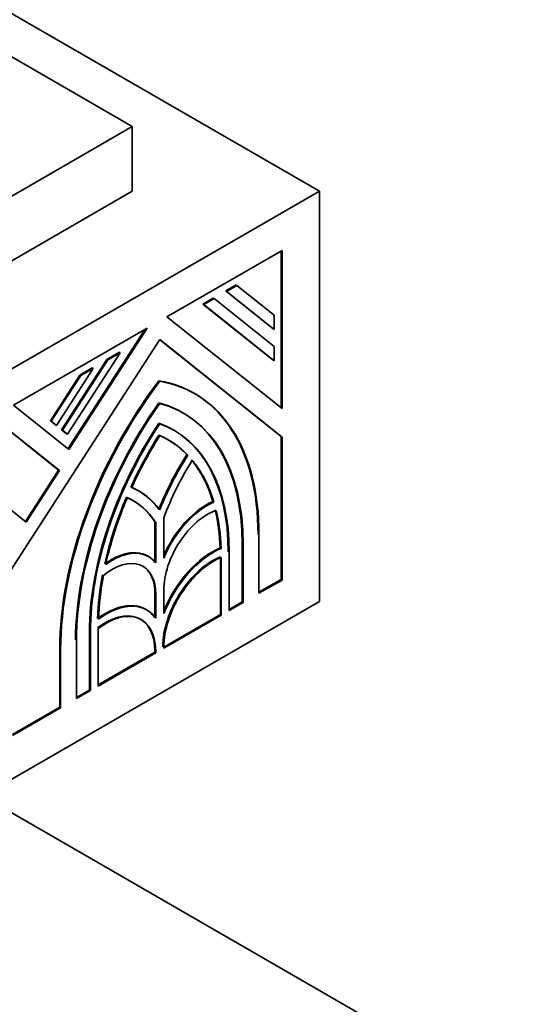
# Model space of a CAD drawing. Units: millimetres. Extents: x 0 to 1489, y 0 to 2030.
# Drawn here: x 518 to 536, y 439 to 476 of the extents above; entities that cross this region are included whole.
import ezdxf
from ezdxf import colors
from ezdxf.entities.mleader import LeaderData, LeaderLine
from ezdxf.math import Vec2, Vec3

# ---------------------------------------------------------------- set-up
doc = ezdxf.new("R2010")
doc.units = ezdxf.units.MM
doc.layers.add('DV7_Défaut', color=7, linetype='Continuous')
doc.layers.add('Défaut', color=7, linetype='Continuous')

# ---------------------------------------------------------------- blocks, each defined once
blk = doc.blocks.new('_DOT')
at = {"color": 0}
blk.add_line((0, 0), (-1, 0), dxfattribs=at)
at = {"color": 0, "const_width": 0.333}
blk.add_lwpolyline([(-0.1665, 0, 1), (0.1665, 0, 1)], format="xyb", close=True, dxfattribs=at)
blk = doc.blocks.new('SE6')
at = {"layer": 'DV7_Défaut', "color": 7, "linetype": 'Continuous', "lineweight": 35}
for p, q in [((493.512, 489.967), (528.867, 469.554)), ((521.796, 472.004), (493.512, 488.334)), ((493.512, 455.674), (521.796, 472.004)), ((521.796, 469.554), (521.796, 472.004)), ((528.867, 469.554), (493.512, 449.142)), ((493.512, 453.224), (521.796, 469.554)), ((528.867, 454.041), (528.867, 469.554)), ((527.455, 467.32), (523.106, 464.809)), ((527.419, 467.299), (527.419, 461.364)), ((527.455, 461.335), (527.455, 467.32)), ((525.718, 466.012), (525.326, 465.786)), ((525.326, 465.786), (527.119, 464.353)), ((525.326, 465.786), (525.362, 465.765)), ((525.362, 465.765), (525.753, 465.991)), ((527.155, 464.333), (525.362, 465.765)), ((525.718, 466.012), (525.753, 465.991)), ((525.753, 465.991), (527.155, 464.872)), ((524.857, 465.514), (524.465, 465.288)), ((524.501, 465.268), (524.892, 465.494)), ((524.857, 465.514), (524.892, 465.494)), ((524.892, 465.494), (527.155, 463.687)), ((524.465, 465.288), (527.119, 463.169)), ((524.465, 465.288), (524.501, 465.268)), ((527.155, 463.148), (524.501, 465.268)), ((523.106, 464.809), (527.455, 461.335)), ((527.155, 464.872), (527.155, 464.333)), ((522.363, 464.38), (517.307, 461.461)), ((522.286, 464.335), (519.364, 459.818)), ((519.396, 459.792), (522.363, 464.38)), ((527.119, 464.353), (527.155, 464.333)), ((522.837, 463.947), (511.19, 445.937)), ((522.833, 463.942), (527.419, 460.279)), ((527.455, 460.258), (522.837, 463.947)), ((521.343, 463.445), (519.352, 460.366)), ((521.308, 463.465), (520.841, 463.196)), ((520.877, 463.176), (521.343, 463.445)), ((521.308, 463.465), (521.343, 463.445)), ((527.155, 463.687), (527.155, 463.148)), ((520.841, 463.196), (519.124, 460.54)), ((519.159, 460.52), (520.877, 463.176)), ((520.841, 463.196), (520.877, 463.176)), ((527.119, 463.169), (527.155, 463.148)), ((520.319, 462.854), (518.929, 460.704)), ((520.284, 462.874), (519.817, 462.605)), ((519.852, 462.584), (520.319, 462.854)), ((520.284, 462.874), (520.319, 462.854)), ((519.817, 462.605), (518.701, 460.879)), ((518.736, 460.858), (519.852, 462.584)), ((519.817, 462.605), (519.852, 462.584)), ((522.801, 462.393), (522.837, 462.372)), ((524.17, 461.894), (524.134, 461.915)), ((517.307, 461.461), (519.396, 459.792)), ((516.519, 461.006), (519.013, 459.013)), ((519.048, 458.993), (516.524, 461.009)), ((518.701, 460.879), (518.893, 460.725)), ((518.701, 460.879), (518.736, 460.858)), ((518.929, 460.704), (518.736, 460.858)), ((518.893, 460.725), (518.929, 460.704)), ((519.124, 460.54), (519.317, 460.387)), ((519.124, 460.54), (519.159, 460.52)), ((519.352, 460.366), (519.159, 460.52)), ((522.801, 460.788), (522.837, 460.768)), ((523.375, 460.517), (523.339, 460.538)), ((519.317, 460.387), (519.352, 460.366)), ((527.419, 460.279), (527.419, 454.877)), ((527.419, 460.279), (527.455, 460.258)), ((527.455, 454.857), (527.455, 460.258)), ((514.377, 459.769), (517.789, 457.045)), ((523.857, 459.596), (523.893, 459.576)), ((519.013, 459.013), (517.756, 457.07)), ((517.789, 457.045), (519.048, 458.993)), ((519.013, 459.013), (519.048, 458.993)), ((522.05, 458.222), (522.014, 458.243)), ((524.845, 457.826), (524.881, 457.805)), ((522.987, 457.205), (522.987, 455.679)), ((522.652, 457.053), (522.652, 455.548)), ((522.652, 457.053), (522.687, 457.032)), ((522.687, 455.506), (522.687, 457.032)), ((526.584, 456.557), (526.584, 454.354)), ((525.119, 456.075), (525.155, 456.054)), ((525.95, 456.231), (525.95, 454.029)), ((525.985, 454.008), (525.985, 456.21)), ((522.416, 455.741), (522.381, 455.761)), ((525.125, 455.692), (525.125, 453.552)), ((525.16, 453.532), (525.16, 455.706)), ((525.46, 455.907), (525.46, 453.705)), ((527.419, 454.877), (526.584, 454.395)), ((527.419, 454.877), (527.455, 454.857)), ((526.584, 454.354), (527.455, 454.857)), ((522.652, 454.327), (522.652, 453.461)), ((522.687, 453.415), (522.687, 454.306)), ((522.987, 454.479), (522.987, 453.588)), ((528.867, 454.041), (493.512, 433.629)), ((525.95, 454.029), (525.46, 453.746)), ((525.46, 453.705), (525.985, 454.008)), ((525.95, 454.029), (525.985, 454.008)), ((522.35, 453.723), (522.315, 453.743)), ((525.125, 453.552), (522.987, 452.318)), ((522.987, 452.277), (525.16, 453.532)), ((525.125, 453.552), (525.16, 453.532)), ((520.513, 453.023), (520.513, 450.849)), ((520.178, 452.899), (520.178, 450.696)), ((520.213, 450.676), (520.213, 452.878)), ((519.689, 452.575), (519.689, 450.373)), ((522.987, 452.316), (522.987, 452.277)), ((519.054, 452.25), (519.054, 450.047)), ((519.089, 450.027), (519.089, 452.229)), ((522.652, 452.124), (520.513, 450.89)), ((520.513, 450.849), (522.687, 452.104)), ((522.652, 452.163), (522.652, 452.124)), ((522.652, 452.124), (522.687, 452.104)), ((522.687, 452.104), (522.687, 452.143)), ((520.178, 450.696), (519.689, 450.414)), ((519.689, 450.373), (520.213, 450.676)), ((520.178, 450.696), (520.213, 450.676)), ((519.054, 450.047), (517.269, 449.017)), ((519.054, 450.047), (519.089, 450.027)), ((517.269, 448.976), (519.089, 450.027)), ((516.14, 446.693), (532.403, 437.303))]:
    blk.add_line(p, q, dxfattribs=at)
at = {"layer": 'DV7_Défaut', "color": 7, "linetype": 'Continuous', "lineweight": 18}
for p, q in [((525.95, 456.231), (525.985, 456.21)), ((522.652, 454.327), (522.687, 454.306)), ((520.178, 452.899), (520.213, 452.878)), ((519.054, 452.25), (519.089, 452.229)), ((522.652, 452.163), (522.687, 452.143))]:
    blk.add_line(p, q, dxfattribs=at)
at = {"layer": 'DV7_Défaut', "color": 7, "linetype": 'Continuous', "lineweight": 35}
for centre, major_axis, start_param, end_param in [((527.299, 457.01), (5.83, 10.098), 1.36233, 2.356194), ((527.334, 456.989), (-5.83, -10.098), 4.503922, 5.497787), ((518.304, 451.817), (-5.83, -10.098), 2.356194, 3.350059), ((518.34, 451.796), (-5.83, -10.098), 2.356194, 3.350059), ((527.299, 457.01), (-5.406, -9.363), 4.555866, 5.497787), ((527.334, 456.989), (5.406, 9.363), 1.414273, 2.356194), ((518.304, 451.817), (-5.406, -9.363), 2.356194, 3.298116), ((518.34, 451.796), (-5.406, -9.363), 2.356194, 3.298116), ((527.299, 457.01), (5.035, 8.721), 1.468986, 2.356194), ((527.334, 456.989), (-5.035, -8.721), 4.610579, 5.497787), ((518.304, 451.817), (-5.035, -8.721), 2.356194, 3.243403), ((518.34, 451.796), (-5.035, -8.721), 2.356194, 3.243403), ((527.299, 457.01), (-4.823, -8.354), 4.646932, 4.878252), ((527.334, 456.989), (4.823, 8.354), 1.50534, 1.736659), ((518.304, 451.817), (-4.823, -8.354), 2.97573, 3.207049), ((518.34, 451.796), (-4.823, -8.354), 2.97573, 3.207049), ((527.299, 457.01), (3.71, 6.426), 1.500763, 1.815095), ((527.334, 456.989), (-3.71, -6.426), 4.642356, 4.956688), ((527.334, 456.989), (3.498, 6.059), 1.507949, 1.858714), ((518.304, 451.817), (4.823, 8.354), 5.785175, 6.073036), ((518.34, 451.796), (4.823, 8.354), 5.785175, 6.073036), ((518.304, 451.817), (-3.71, -6.426), 2.897294, 3.211626), ((518.34, 451.796), (-3.71, -6.426), 2.897294, 3.211626), ((527.299, 457.01), (-4.823, -8.354), 4.922538, 5.210399), ((527.334, 456.989), (-4.823, -8.354), 4.922538, 5.210399), ((518.304, 451.817), (-3.498, -6.059), 2.853675, 3.20444), ((518.34, 451.796), (-3.498, -6.059), 2.853675, 3.20444), ((524.6, 455.452), (1.378, 2.387), 0.659378, 1.76095), ((524.636, 455.431), (-1.378, -2.387), 3.800971, 4.935717), ((524.636, 455.431), (1.166, 2.02), 0.583543, 2.356194), ((518.304, 451.817), (4.823, 8.354), -0.744361, -0.546276), ((518.34, 451.796), (4.823, 8.354), -0.744361, -0.546276), ((521.003, 453.375), (-1.378, -2.387), 2.918264, 4.053011), ((521.038, 453.354), (-1.378, -2.387), 2.918264, 4.053011), ((524.825, 453.418), (1.537, 2.662), 0.649693, 1.793468), ((524.861, 453.398), (-1.537, -2.662), 3.791286, 4.966329), ((524.825, 453.418), (-1.325, -2.295), 3.7663, 5.497787), ((524.861, 453.398), (1.325, 2.295), 0.624708, 2.356194), ((521.038, 453.354), (-1.166, -2.02), 2.356194, 4.128846), ((521.003, 453.375), (-1.166, -2.02), 2.356194, 3.141593), ((527.299, 457.01), (-4.823, -8.354), -1.02452, -0.826436), ((527.334, 456.989), (-4.823, -8.354), -1.02452, -0.826436), ((520.778, 451.081), (-1.537, -2.662), 2.887653, 4.062696), ((520.813, 451.061), (-1.537, -2.662), 2.887653, 4.062696), ((520.778, 451.081), (-1.325, -2.295), 2.356194, 4.087681), ((520.813, 451.061), (-1.325, -2.295), 2.356194, 4.087681)]:
    blk.add_ellipse(centre, major_axis=major_axis, ratio=0.57735, start_param=start_param, end_param=end_param, dxfattribs=at)

msp = doc.modelspace()

# ---------------------------------------------------------------- block references
at = {"layer": 'Défaut'}
msp.add_blockref('SE6', (0, 0), dxfattribs=at)

# ---------------------------------------------------------------- leaders
at = {"layer": 'Défaut', "color": 7, "linetype": 'Continuous', "lineweight": 18}
ml = msp.add_multileader_mtext('Standard', dxfattribs=at)
ml.set_content('{\\pxsm0.9;\\fSolid Edge ISO|b1||i0||c0|p34;\\W1.;15/06/2017\\P}', color=256)
ml.set_leader_properties()
ml.set_arrow_properties(name='DOT')
ml.build(insert=Vec2(0, 0))
ml.multileader.update_dxf_attribs({"leader_type": 0, "dogleg_length": 0, "arrow_head_size": 12})
ctx = ml.context
ctx.base_point, ctx.char_height, ctx.arrow_head_size, ctx.landing_gap_size = Vec3(1190.922, 2022.768), 12, 12, 4.2
notes = []
notes.append((ctx, [(0, (0, 0, 0), (0, 0), (1, 0), 1, [])]))
ctx.mtext.insert = Vec3(1192.922, 2028.888)
for ctx, leaders in notes:
    for number, flags, end, landing, length, lines in leaders:
        leader = LeaderData()
        leader.index, (leader.has_last_leader_line, leader.has_dogleg_vector, leader.attachment_direction) = number, flags
        leader.last_leader_point, leader.dogleg_vector, leader.dogleg_length = Vec3(end), Vec3(landing), length
        for number, points, colour, breaks in lines:
            line = LeaderLine()
            line.index, line.vertices, line.color, line.breaks = number, Vec3.list(points), colors.encode_raw_color(colour), breaks
            leader.lines.append(line)
        ctx.leaders.append(leader)

doc.saveas('drawing.dxf')
